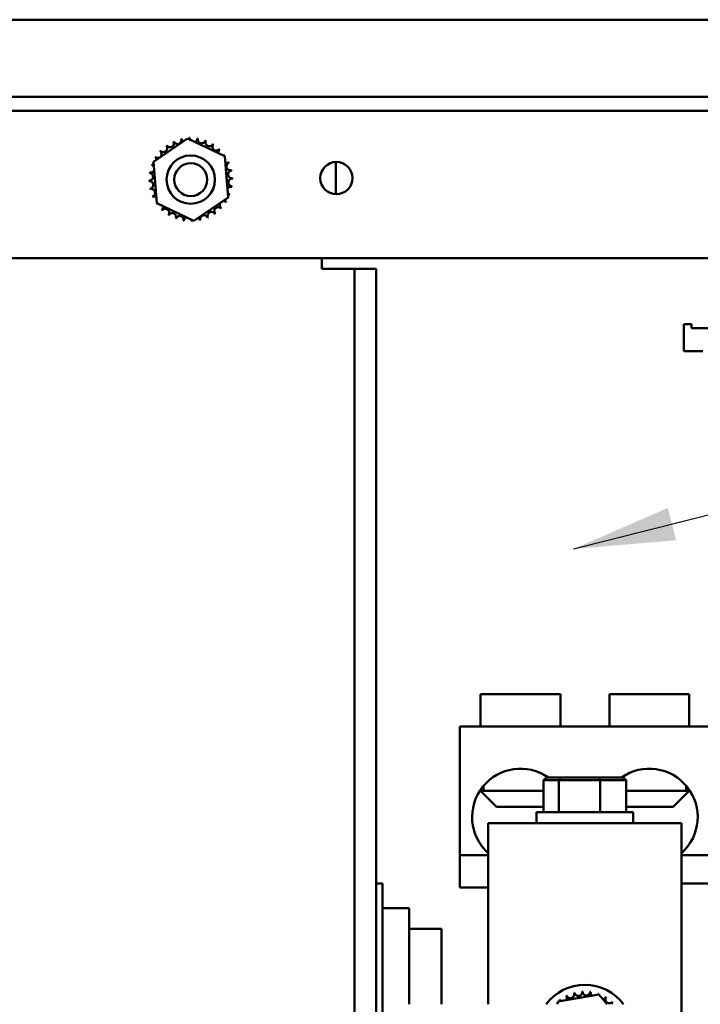
# Model space of a CAD drawing. Units: inches. Extents: x 2 to 86, y 1 to 67.
# Drawn here: x 59.9 to 62.6, y 14.9 to 18.7 of the extents above; entities that cross this region are included whole.
import ezdxf

# ---------------------------------------------------------------- set-up
doc = ezdxf.new("R2010")
doc.units = ezdxf.units.IN
doc.header["$LTSCALE"] = 4
doc.header["$MEASUREMENT"] = 0
doc.layers.add('Symbol (ANSI)', color=7, linetype='Continuous', lineweight=25)
doc.layers.add('Visible (ANSI)', color=7, linetype='Continuous', lineweight=50)
doc.styles.add('Note Text (ANSI)', font='tahoma.ttf')
doc.dimstyles.new('Default (ANSI)$7', dxfattribs={"dimscale": 4, "dimtxt": 0.12, "dimasz": 0.098425, "dimexe": 0.125, "dimexo": 0.0625, "dimgap": 0.031496, "dimtad": 0, "dimtih": 1, "dimtoh": 1, "dimrnd": 1e-08, "dimzin": 0, "dimdsep": 46, "dimtxsty": 'Note Text (ANSI)', "dimcen": 0.09, "dimdle": 0.393701, "dimclrd": 256, "dimclre": 256, "dimclrt": 256, "dimadec": 0, "dimazin": 1, "dimtfac": 1, "dimtofl": 0, "dimtmove": 0, "dimatfit": 3, "dimfxl": 1, "dimtolj": 1, "dimtzin": 4, "dimlwd": -1, "dimlwe": -1, "dimarcsym": 0})

msp = doc.modelspace()

# ---------------------------------------------------------------- linework, layer by layer
at = {"layer": 'Visible (ANSI)'}
for p, q in [((54.7102, 18.6761), (63.6668, 18.6761)), ((54.6582, 18.3766), (63.6582, 18.3766)), ((54.6582, 18.3224), (63.6582, 18.3224)), ((60.4486, 18.1247), (60.5806, 18.2155)), ((60.5806, 18.2155), (60.7252, 18.1465)), ((60.7252, 18.1465), (60.7378, 17.9868)), ((60.4612, 17.965), (60.4486, 18.1247)), ((61.1557, 18.1241), (61.1557, 17.9992)), ((60.6058, 17.896), (60.4612, 17.965)), ((60.7378, 17.9868), (60.6058, 17.896)), ((54.6582, 17.7516), (63.6582, 17.7516)), ((61.1019, 17.7092), (61.1019, 17.7516)), ((61.1439, 17.7092), (61.1019, 17.7092)), ((61.1439, 17.7092), (61.2279, 17.7092)), ((61.3119, 17.7092), (61.2279, 17.7092)), ((61.2279, 17.7092), (61.2279, 9.7692)), ((61.3119, 17.7092), (61.3119, 9.7692)), ((62.5054, 17.3902), (62.5054, 17.4948)), ((62.5054, 17.4948), (62.5353, 17.4948)), ((62.5353, 17.4948), (62.5353, 17.4799)), ((62.5353, 17.4799), (63.0962, 17.4799)), ((62.5204, 17.3902), (62.5054, 17.3902)), ((62.5802, 17.3902), (62.5204, 17.3902)), ((62.0272, 16.0596), (61.7172, 16.0596)), ((61.7172, 15.9346), (61.7172, 16.0596)), ((62.0272, 15.9346), (62.0272, 16.0596)), ((62.5272, 16.0596), (62.2172, 16.0596)), ((62.2172, 15.9346), (62.2172, 16.0596)), ((62.5272, 15.9346), (62.5272, 16.0596)), ((62.6067, 15.9346), (61.6377, 15.9346)), ((61.6377, 15.4346), (61.6377, 15.9346)), ((61.7293, 15.6846), (61.7293, 15.7045)), ((61.9731, 15.7361), (61.9617, 15.7261)), ((61.9617, 15.7261), (62.0213, 15.7261)), ((61.9617, 15.6021), (61.9617, 15.7261)), ((62.0284, 15.7361), (61.9731, 15.7361)), ((62.0284, 15.7361), (62.0213, 15.7261)), ((62.0213, 15.7261), (62.1817, 15.7261)), ((62.0213, 15.6021), (62.0213, 15.7261)), ((62.1775, 15.7361), (62.0284, 15.7361)), ((62.2712, 15.7361), (62.1775, 15.7361)), ((62.1775, 15.7361), (62.1817, 15.7261)), ((62.1817, 15.7261), (62.2826, 15.7261)), ((62.1817, 15.6021), (62.1817, 15.7261)), ((62.2712, 15.7361), (62.2826, 15.7261)), ((62.2826, 15.6021), (62.2826, 15.7261)), ((62.5151, 15.7045), (62.5151, 15.6846)), ((61.7293, 15.6846), (61.7145, 15.6846)), ((61.7797, 15.6221), (61.7172, 15.6846)), ((61.7293, 15.6846), (61.9617, 15.6846)), ((62.2826, 15.6846), (62.5151, 15.6846)), ((62.4647, 15.6221), (62.5272, 15.6846)), ((62.5298, 15.6846), (62.5151, 15.6846)), ((61.9617, 15.6221), (61.7797, 15.6221)), ((62.4647, 15.6221), (62.2826, 15.6221)), ((62.3097, 15.6021), (61.9347, 15.6021)), ((61.9347, 15.6021), (61.9347, 15.5596)), ((62.3097, 15.6021), (62.3097, 15.5596)), ((61.7472, 15.5596), (62.4972, 15.5596)), ((61.7472, 15.3096), (61.7472, 15.5596)), ((62.4972, 15.5596), (62.4972, 15.3096)), ((61.7472, 15.4346), (61.6377, 15.4346)), ((61.6377, 15.3096), (61.6377, 15.4346)), ((62.6067, 15.4346), (62.4972, 15.4346)), ((61.3119, 15.3256), (61.3377, 15.3256)), ((61.3377, 15.3256), (61.3377, 14.5756)), ((62.4972, 15.3256), (62.7837, 15.3256)), ((61.7472, 15.3096), (61.6377, 15.3096)), ((61.7472, 15.3096), (61.7472, 14.8566)), ((62.4972, 14.3084), (62.4972, 15.3096)), ((61.3377, 15.2291), (61.4407, 15.2291)), ((61.4407, 14.8566), (61.4407, 15.2291)), ((61.4407, 15.1496), (61.5657, 15.1496)), ((61.5657, 14.8566), (61.5657, 15.1496)), ((62.0151, 14.8566), (62.0189, 14.8671)), ((62.0189, 14.8671), (62.1767, 14.8953)), ((62.1767, 14.8953), (62.2092, 14.8566))]:
    msp.add_line(p, q, dxfattribs=at)
for centre, radius in [((60.5932, 18.0557), 0.0938), ((60.5932, 18.0557), 0.0638), ((61.1582, 18.0616), 0.0625)]:
    msp.add_circle(centre, radius, dxfattribs=at)
for centre, radius, start, end in [((60.4871, 18.1776), 0.0151, 223.7068, 38.3552), ((60.5932, 18.0557), 0.1616, 125.1326, 125.6795), ((60.5129, 18.196), 0.0151, 212.4568, 27.1052), ((60.5932, 18.0557), 0.1616, 113.8826, 114.4295), ((60.5418, 18.2089), 0.0151, 201.2068, 15.8552), ((60.5932, 18.0557), 0.1616, 102.6326, 103.1795), ((60.5727, 18.216), 0.0151, 189.9568, 233.5482), ((60.5727, 18.216), 0.0151, 345.562, 4.6052), ((60.5932, 18.0557), 0.1616, 91.3826, 91.9295), ((60.6044, 18.2169), 0.0151, 178.7068, 204.5292), ((60.6044, 18.2169), 0.0151, 284.4893, 353.3552), ((60.5932, 18.0557), 0.1616, 80.1326, 80.6795), ((60.6356, 18.2116), 0.0151, 167.4568, 342.1052), ((60.5932, 18.0557), 0.1616, 68.8826, 69.4295), ((60.6652, 18.2004), 0.0151, 156.2068, 330.8552), ((60.692, 18.1835), 0.0151, 144.9568, 319.6052), ((60.5932, 18.0557), 0.1616, 57.6326, 58.1795), ((60.4654, 18.1546), 0.0151, 234.9568, 49.6052), ((60.5932, 18.0557), 0.1616, 136.3826, 136.9295), ((60.7151, 18.1618), 0.0151, 133.7068, 193.2882), ((60.5932, 18.0557), 0.1616, 46.3826, 46.9295), ((60.7151, 18.1618), 0.0151, 295.7303, 308.3552), ((60.7334, 18.136), 0.0151, 122.4568, 131.2502), ((60.5932, 18.0557), 0.1616, 35.1326, 35.6795), ((60.5932, 18.0557), 0.1616, 158.8826, 159.4295), ((60.4373, 18.0981), 0.0151, 32.3365, 72.1052), ((60.4486, 18.1277), 0.0151, 246.2068, 273.6682), ((60.5932, 18.0557), 0.1616, 147.6326, 148.1795), ((60.4486, 18.1277), 0.0151, 24.8275, 60.8552), ((60.7334, 18.136), 0.0151, 245.3028, 297.1052), ((60.7464, 18.1071), 0.0151, 111.2068, 285.8552), ((60.5932, 18.0557), 0.1616, 23.8826, 24.4295), ((60.432, 18.0669), 0.0151, 268.7068, 83.3552), ((60.5932, 18.0557), 0.1616, 170.1326, 170.6795), ((60.4373, 18.0981), 0.0151, 257.4568, 336.682), ((60.7535, 18.0762), 0.0151, 99.9568, 274.6052), ((60.5932, 18.0557), 0.1616, 12.6326, 13.1795), ((60.5932, 18.0557), 0.1616, 181.3826, 181.9295), ((60.4329, 18.0353), 0.0151, 279.9568, 94.6052), ((60.7491, 18.0133), 0.0151, 77.4568, 156.682), ((60.7544, 18.0445), 0.0151, 88.7068, 263.3552), ((60.5932, 18.0557), 0.1616, 350.1326, 350.6795), ((60.5932, 18.0557), 0.1616, 1.3826, 1.9295), ((60.5932, 18.0557), 0.1616, 192.6326, 193.1795), ((60.44, 18.0044), 0.0151, 291.2068, 105.8552), ((60.5932, 18.0557), 0.1616, 203.8826, 204.4295), ((60.453, 17.9755), 0.0151, 65.3028, 117.1052), ((60.7491, 18.0133), 0.0151, 212.3365, 252.1052), ((60.7378, 17.9837), 0.0151, 66.2068, 93.6682), ((60.5932, 18.0557), 0.1616, 338.8826, 339.4295), ((60.453, 17.9755), 0.0151, 302.4568, 311.2502), ((60.5932, 18.0557), 0.1616, 215.1326, 215.6795), ((60.4713, 17.9497), 0.0151, 115.7303, 128.3552), ((60.4713, 17.9497), 0.0151, 313.7068, 13.2882), ((60.721, 17.9569), 0.0151, 54.9568, 229.6052), ((60.7378, 17.9837), 0.0151, 204.8275, 240.8552), ((60.5932, 18.0557), 0.1616, 327.6326, 328.1795), ((60.5932, 18.0557), 0.1616, 226.3826, 226.9295), ((60.4943, 17.9279), 0.0151, 324.9568, 139.6052), ((60.5932, 18.0557), 0.1616, 237.6326, 238.1795), ((60.5212, 17.9111), 0.0151, 336.2068, 150.8552), ((60.5508, 17.8998), 0.0151, 347.4568, 162.1052), ((60.6445, 17.9025), 0.0151, 21.2068, 195.8552), ((60.6734, 17.9155), 0.0151, 32.4568, 207.1052), ((60.6993, 17.9338), 0.0151, 43.7068, 218.3552), ((60.5932, 18.0557), 0.1616, 305.1326, 305.6795), ((60.5932, 18.0557), 0.1616, 316.3826, 316.9295), ((60.5932, 18.0557), 0.1616, 248.8826, 249.4295), ((60.5932, 18.0557), 0.1616, 260.1326, 260.6795), ((60.582, 17.8945), 0.0151, 104.4893, 173.3552), ((60.582, 17.8945), 0.0151, 358.7068, 24.5292), ((60.5932, 18.0557), 0.1616, 271.3826, 271.9295), ((60.6137, 17.8955), 0.0151, 165.562, 184.6052), ((60.6137, 17.8955), 0.0151, 9.9568, 53.5482), ((60.5932, 18.0557), 0.1616, 282.6326, 283.1795), ((60.5932, 18.0557), 0.1616, 293.8826, 294.4295), ((61.8722, 15.5831), 0.1875, 54.6864, 228.1897), ((62.3722, 15.5831), 0.1875, 311.8103, 125.3136), ((62.1222, 14.7446), 0.1875, 36.6791, 143.3209), ((62.0659, 14.8961), 0.0151, 203.0667, 17.7151), ((62.1222, 14.7446), 0.1616, 104.4924, 105.0393), ((62.0965, 14.9042), 0.0151, 191.8167, 6.4651), ((62.1222, 14.7446), 0.1616, 93.2424, 93.7893), ((62.1281, 14.9061), 0.0151, 180.5667, 355.2151), ((62.1222, 14.7446), 0.1616, 81.9924, 82.5393), ((62.1595, 14.9018), 0.0151, 169.3167, 228.8981), ((62.1595, 14.9018), 0.0151, 331.3402, 343.9651), ((62.1222, 14.7446), 0.1616, 70.7424, 71.2893), ((62.1895, 14.8915), 0.0151, 158.0667, 166.8601), ((62.1222, 14.7446), 0.1616, 126.9924, 127.5393), ((62.0122, 14.863), 0.0151, 21.1718, 40.2151), ((62.0374, 14.8822), 0.0151, 214.3167, 240.1391), ((62.0374, 14.8822), 0.0151, 320.0992, 28.9651), ((62.1222, 14.7446), 0.1616, 115.7424, 116.2893), ((62.1895, 14.8915), 0.0151, 280.9126, 332.7151), ((62.2168, 14.8756), 0.0151, 146.8167, 321.4651), ((62.1222, 14.7446), 0.1616, 59.4924, 60.0393), ((62.2405, 14.8546), 0.0151, 135.5667, 172.262), ((62.1222, 14.7446), 0.1616, 48.2424, 48.7893)]:
    msp.add_arc(centre, radius, start, end, dxfattribs=at)

# ---------------------------------------------------------------- leaders
at = {"layer": 'Symbol (ANSI)', "annotation_type": 0, "has_hookline": 1, "hookline_direction": 1, "text_width": 0.2063}
msp.add_leader([(62.0784, 16.6229), (65.4829, 17.4848)], dimstyle='Default (ANSI)$7', override={"dimtad": 0}, dxfattribs=at)

doc.saveas('drawing.dxf')
